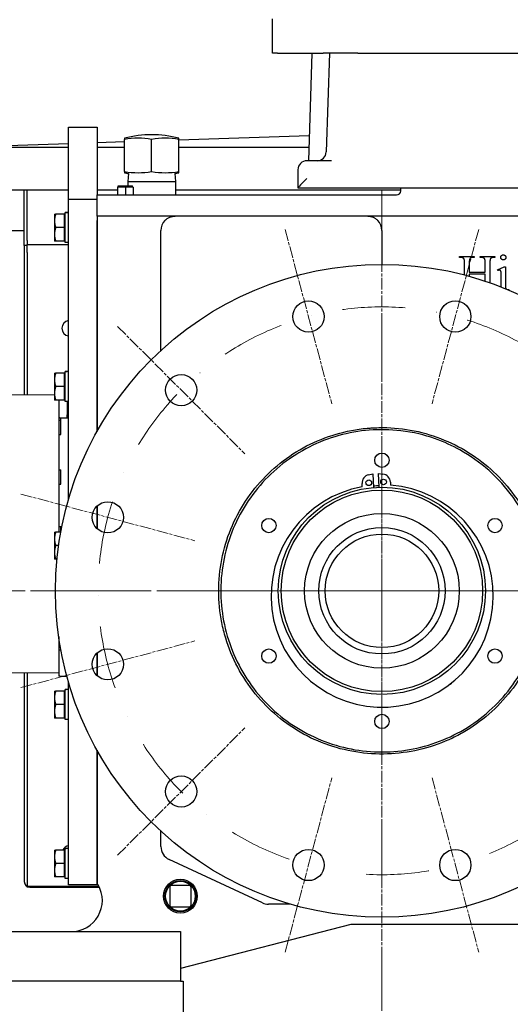
# Model space of a CAD drawing. Units: millimetres. Extents: x 544 to 7315, y 68 to 9534.
# Drawn here: x 984 to 1330, y 4935 to 5629 of the extents above; entities that cross this region are included whole.
import ezdxf

# ---------------------------------------------------------------- set-up
doc = ezdxf.new("R2010")
doc.units = ezdxf.units.MM
doc.header["$LTSCALE"] = 35
for name, pattern in [('CHAIN', [0.3543, 0.2362, -0.0295, 0.0591, -0.0295]), ('DASHDOT2', [12.7, 6.35, -3.175, 0, -3.175]), ('LONG_DASH_DOTTED', [0.3001, 0.2362, -0.0295, 0.0049, -0.0295])]:
    doc.linetypes.add(name, pattern=pattern)
for name, color, linetype, lineweight in [('Center Mark(Hillmar_metric)', 7, 'LONG_DASH_DOTTED', 18), ('Dimensions(Hillmar_metric)', 7, 'Continuous', 13), ('Visible Edges(Hillmar_metric)', 7, 'Continuous', 25)]:
    doc.layers.add(name, color=color, linetype=linetype, lineweight=lineweight)
doc.styles.add('Hillmar_metric_Dimensions', font='arial.ttf')
doc.dimstyles.new('DEFAULT-ISO-Method 1b-Hillmar_metric', dxfattribs={"dimscale": 35, "dimtxt": 2, "dimasz": 2.5, "dimexe": 1, "dimexo": 1, "dimgap": 0.25, "dimtad": 1, "dimtih": 1, "dimtoh": 1, "dimrnd": 1e-08, "dimdsep": 46, "dimtxsty": 'Hillmar_metric_Dimensions', "dimcen": 0.09, "dimdle": 8, "dimclrd": 7, "dimclre": 7, "dimclrt": 7, "dimazin": 2, "dimtfac": 0.75, "dimtmove": 0, "dimatfit": 3, "dimfxl": 1, "dimtolj": 1, "dimlwd": 9, "dimlwe": 9, "dimarcsym": 0})

# ---------------------------------------------------------------- blocks, each defined once
blk = doc.blocks.new('*D32')
at = {"layer": 'Defpoints', "color": 0, "linetype": 'Continuous', "transparency": 16777216}
for p in [(1842.27, 5605.26), (881.52, 5175.87), (1842.27, 4295.02)]:
    blk.add_point(p, dxfattribs=at)
at = {"layer": 'Dimensions(Hillmar_metric)', "color": 7, "linetype": 'Continuous', "lineweight": 9, "transparency": 16777216}
for p, q in [((1842.27, 5570.26), (1842.27, 4260.02)), ((881.52, 5140.87), (881.52, 4260.02)), ((969.02, 4295.02), (1754.77, 4295.02))]:
    blk.add_line(p, q, dxfattribs=at)
at = {"layer": 'Dimensions(Hillmar_metric)', "color": 7, "linetype": 'Continuous', "transparency": 16777216}
for points in [[(969.02, 4309.6), (969.02, 4280.43), (881.52, 4295.02)], [(1754.77, 4309.6), (1754.77, 4280.43), (1842.27, 4295.02)]]:
    blk.add_solid(points, dxfattribs=at)
at = {"layer": 'Dimensions(Hillmar_metric)', "color": 7, "linetype": 'Continuous', "lineweight": 13, "transparency": 16777216, "insert": (1361.89, 4339.51), "char_height": 70, "attachment_point": 5, "style": 'Hillmar_metric_Dimensions'}
blk.add_mtext('\\A1;965', dxfattribs=at)
blk = doc.blocks.new('*D33')
at = {"layer": 'Defpoints', "color": 0, "linetype": 'Continuous', "transparency": 16777216}
for p in [(1239.27, 5226.36), (1717.27, 4951.26), (1929.47, 4951.26)]:
    blk.add_point(p, dxfattribs=at)
at = {"layer": 'Dimensions(Hillmar_metric)', "color": 7, "linetype": 'Continuous', "lineweight": 9, "transparency": 16777216}
for p, q in [((1929.47, 5226.36), (1929.47, 5316.61)), ((1929.47, 5316.61), (2094.6, 5316.61)), ((1929.47, 5038.76), (1929.47, 5138.86)), ((1752.27, 4951.26), (1964.47, 4951.26))]:
    blk.add_line(p, q, dxfattribs=at)
at = {"layer": 'Dimensions(Hillmar_metric)', "color": 7, "linetype": 'Continuous', "transparency": 16777216}
for points in [[(1914.88, 5138.86), (1944.05, 5138.86), (1929.47, 5226.36)], [(1914.88, 5038.76), (1944.05, 5038.76), (1929.47, 4951.26)]]:
    blk.add_solid(points, dxfattribs=at)
at = {"layer": 'Dimensions(Hillmar_metric)', "color": 7, "linetype": 'Continuous', "lineweight": 13, "transparency": 16777216, "insert": (2016.41, 5361.1), "char_height": 70, "attachment_point": 5, "style": 'Hillmar_metric_Dimensions'}
blk.add_mtext('\\A1;275', dxfattribs=at)
blk = doc.blocks.new('*D39')
at = {"layer": 'Defpoints', "color": 0, "linetype": 'Continuous', "transparency": 16777216}
for p in [(1239.27, 5226.36), (2119.71, 5226.36), (1699.27, 4695.26)]:
    blk.add_point(p, dxfattribs=at)
at = {"layer": 'Dimensions(Hillmar_metric)', "color": 7, "linetype": 'Continuous', "lineweight": 9, "transparency": 16777216}
for p, q in [((2119.71, 5138.86), (2119.71, 5005.32)), ((2119.71, 4782.76), (2119.71, 4916.3)), ((1734.27, 4695.26), (2154.71, 4695.26))]:
    blk.add_line(p, q, dxfattribs=at)
at = {"layer": 'Dimensions(Hillmar_metric)', "color": 7, "linetype": 'Continuous', "transparency": 16777216}
for points in [[(2105.12, 5138.86), (2134.29, 5138.86), (2119.71, 5226.36)], [(2105.12, 4782.76), (2134.29, 4782.76), (2119.71, 4695.26)]]:
    blk.add_solid(points, dxfattribs=at)
at = {"layer": 'Dimensions(Hillmar_metric)', "color": 7, "linetype": 'Continuous', "lineweight": 13, "transparency": 16777216, "insert": (2119.71, 4960.81), "char_height": 70, "attachment_point": 5, "style": 'Hillmar_metric_Dimensions'}
blk.add_mtext('\\A1;531', dxfattribs=at)

msp = doc.modelspace()

# ---------------------------------------------------------------- linework, layer by layer
at = {"layer": 'Center Mark(Hillmar_metric)', "linetype": 'DASHDOT2', "ltscale": 0.2}
for p, q in [((1239.2676, 5508.8594), (1239.2676, 4646.0142)), ((2371.1256, 5226.3594), (956.7676, 5226.3594)), ((1521.7676, 5226.3594), (956.7676, 5226.3594))]:
    msp.add_line(p, q, dxfattribs=at)
at = {"layer": 'Center Mark(Hillmar_metric)', "linetype": 'CHAIN'}
for p, q in [((1239.2676, 5508.8594), (1239.2676, 4943.8594)), ((1171.0688, 5480.8809), (1203.9388, 5358.2083)), ((1307.4664, 5480.8809), (1274.5964, 5358.2083)), ((1052.9449, 5412.6821), (1142.7475, 5322.8795)), ((1239.2676, 5323.3594), (1239.2676, 5129.3594)), ((984.7461, 5294.5582), (1107.4187, 5261.6882)), ((1336.2676, 5226.3594), (1142.2676, 5226.3594)), ((984.7461, 5158.1606), (1107.4187, 5191.0306)), ((1052.9449, 5040.0368), (1142.7475, 5129.8393)), ((1171.0688, 4971.838), (1203.9388, 5094.5105)), ((1274.5964, 5094.5105), (1307.4664, 4971.838))]:
    msp.add_line(p, q, dxfattribs=at)
at = {"layer": 'Center Mark(Hillmar_metric)', "linetype": 'DASHDOT2', "ltscale": 0.2}
msp.add_arc((1239.2676, 5226.3594), 200, 266.80859, 255, dxfattribs=at)
at = {"layer": 'Visible Edges(Hillmar_metric)'}
for p, q in [((1162.2676, 5605.2594), (1162.2676, 5629.2594)), ((1165.6811, 5605.2594), (1162.2676, 5605.2594)), ((1165.6811, 5605.2594), (1197.9787, 5605.2594)), ((1189.9846, 5605.2594), (1187.5078, 5529.3594)), ((1222.2676, 5605.2594), (1197.9787, 5605.2594)), ((1202.2863, 5605.2594), (1200.0116, 5535.5507)), ((1222.2676, 5605.2594), (1782.2676, 5605.2594)), ((1018.5176, 5551.8636), (1018.5176, 5553.0328)), ((1018.5176, 5553.0328), (1038.5176, 5553.0328)), ((1018.5176, 5502.2594), (1018.5176, 5551.8636)), ((1038.5176, 5553.0328), (1038.5176, 5551.8636)), ((1038.5176, 5551.8636), (1038.5176, 5505.2594)), ((1038.5176, 5542.253), (1057.9176, 5542.8954)), ((1057.9176, 5545.2096), (1057.9176, 5544.3664)), ((1057.9176, 5521.7885), (1057.9176, 5544.3664)), ((1077.0176, 5521.7885), (1077.0176, 5544.3664)), ((1096.1176, 5544.1603), (1188.0902, 5547.2058)), ((1096.1176, 5544.3664), (1096.1176, 5545.2096)), ((1096.1176, 5521.7885), (1096.1176, 5544.3664)), ((937.2676, 5538.9004), (1018.5176, 5541.5908)), ((937.2676, 5538.9004), (1018.5176, 5538.9004)), ((1038.5176, 5538.9004), (1057.9176, 5538.9004)), ((1096.1176, 5538.9004), (1187.8192, 5538.9004)), ((1203.6695, 5529.3594), (1186.4176, 5529.3594)), ((1057.9176, 5521.7885), (1057.9176, 5520.9452)), ((1096.1176, 5520.9452), (1096.1176, 5521.7885)), ((1180.0176, 5522.9594), (1180.0176, 5510.2628)), ((1060.668, 5520.2762), (1060.3171, 5514.661)), ((1060.3171, 5514.661), (1093.7181, 5514.661)), ((1060.3171, 5514.661), (1060.3171, 5511.6874)), ((1093.3671, 5520.2762), (1093.7181, 5514.661)), ((1093.7181, 5514.661), (1093.7181, 5505.2594)), ((937.2676, 5508.9004), (1018.5176, 5508.9004)), ((987.2836, 5469.5807), (987.2836, 5508.9004)), ((989.2676, 5473.1382), (989.2676, 5508.9004)), ((1038.5176, 5508.9004), (1052.9613, 5508.9004)), ((1058.5176, 5510.6874), (1052.9613, 5510.6874)), ((1052.9613, 5510.6874), (1052.9613, 5505.2594)), ((1053.5176, 5511.6874), (1063.5176, 5511.6874)), ((1053.5176, 5510.6874), (1053.5176, 5511.6874)), ((1058.5176, 5510.6874), (1058.5176, 5505.2594)), ((1064.0738, 5510.6874), (1058.5176, 5510.6874)), ((1063.5176, 5510.6874), (1063.5176, 5511.6874)), ((1064.0738, 5510.6874), (1064.0738, 5505.2594)), ((1093.7181, 5508.9004), (1252.5176, 5508.9004)), ((1180.0176, 5510.2594), (1180.0176, 5510.2628)), ((1180.0176, 5510.2594), (1824.5176, 5510.2594)), ((1252.5176, 5508.2594), (1252.5176, 5510.2594)), ((1018.5176, 5290.9306), (1018.5176, 5502.2594)), ((1018.5176, 5502.2594), (1038.5176, 5502.2594)), ((1038.5176, 5505.2594), (1249.5176, 5505.2594)), ((1038.5176, 5490.2594), (1038.5176, 5505.2594)), ((1008.5175, 5491.7594), (1008.5175, 5487.0094)), ((1008.5175, 5487.0094), (1008.5175, 5477.5094)), ((1015.4175, 5491.7594), (1009.366, 5491.7594)), ((1015.4175, 5491.7594), (1015.4175, 5482.2594)), ((1015.4175, 5490.8594), (1016.0176, 5490.8594)), ((1016.0176, 5492.7672), (1016.0176, 5492.8094)), ((1017.6516, 5492.8094), (1016.0176, 5492.8094)), ((1016.0176, 5492.6289), (1016.0176, 5492.7672)), ((1016.0176, 5471.7094), (1016.0176, 5492.6289)), ((1038.5176, 5490.2594), (1038.5176, 5487.2594)), ((1652.5176, 5490.2594), (1038.5176, 5490.2594)), ((1038.5176, 5338.6066), (1038.5176, 5487.2594)), ((1038.5176, 5487.2594), (1038.5176, 5338.6066)), ((1015.4175, 5482.2594), (1009.366, 5482.2594)), ((1015.4175, 5482.2594), (1015.4175, 5472.7594)), ((1083.5176, 5395.5987), (1083.5176, 5480.2594)), ((1239.2676, 5480.2594), (1239.2676, 5456.3594)), ((987.2836, 5479.9004), (947.2836, 5479.9004)), ((989.2676, 5473.1382), (989.2676, 5470.3594)), ((1008.5175, 5477.5094), (1008.5175, 5472.7594)), ((1015.4175, 5473.6594), (1016.0176, 5473.6594)), ((989.2676, 5469.5807), (987.2836, 5469.5807)), ((987.2836, 5469.5807), (987.2836, 5364.5036)), ((989.2676, 5464.8019), (989.2676, 5470.3594)), ((989.2676, 5470.3594), (1018.5176, 5470.3594)), ((1015.4175, 5472.7594), (1009.366, 5472.7594)), ((1018.5176, 5471.7094), (1016.0176, 5471.7094)), ((989.2676, 5464.8019), (989.2676, 5364.4898)), ((1294.0285, 5461.8974), (1304.2834, 5461.8974)), ((1294.0285, 5461.2503), (1294.0285, 5461.8974)), ((1294.8716, 5461.2503), (1294.0285, 5461.2503)), ((1304.2834, 5461.2503), (1303.4206, 5461.2503)), ((1304.2834, 5461.8974), (1304.2834, 5461.2503)), ((1308.5775, 5461.8974), (1318.8324, 5461.8974)), ((1308.5775, 5461.2503), (1308.5775, 5461.8974)), ((1309.4206, 5461.2503), (1308.5775, 5461.2503)), ((1318.8324, 5461.2503), (1317.9893, 5461.2503)), ((1318.8324, 5461.8974), (1318.8324, 5461.2503)), ((1297.4598, 5448.8761), (1297.4598, 5457.6425)), ((1300.852, 5457.6425), (1300.852, 5450.7601)), ((1312.0089, 5450.7601), (1312.0089, 5457.6425)), ((1315.401, 5457.6425), (1315.401, 5443.3933)), ((1320.6363, 5452.6033), (1325.5187, 5454.5837)), ((1320.8912, 5451.9562), (1320.6363, 5452.6033)), ((1325.5187, 5454.5837), (1326.303, 5454.5837)), ((1326.303, 5454.5837), (1326.303, 5441.564)), ((1300.852, 5450.7601), (1312.0089, 5450.7601)), ((1300.852, 5449.4464), (1300.852, 5447.9612)), ((1312.0089, 5449.4464), (1300.852, 5449.4464)), ((1312.0089, 5444.5536), (1312.0089, 5449.4464)), ((1323.3618, 5441.564), (1323.3618, 5447.7993)), ((1328.754, 5438.5444), (1328.754, 5438.2372)), ((1008.5175, 5379.7594), (1008.5175, 5375.0094)), ((1015.4175, 5379.7594), (1009.366, 5379.7594)), ((1015.4175, 5379.7594), (1015.4175, 5370.2594)), ((1015.4175, 5378.8594), (1016.0176, 5378.8594)), ((1016.0176, 5380.7672), (1016.0176, 5380.8094)), ((1017.6516, 5380.8094), (1016.0176, 5380.8094)), ((1016.0176, 5380.6289), (1016.0176, 5380.7672)), ((1016.0176, 5359.7094), (1016.0176, 5380.6289)), ((1008.5175, 5375.0094), (1008.5175, 5365.5094)), ((1015.4175, 5370.2594), (1009.366, 5370.2594)), ((1015.4175, 5370.2594), (1015.4175, 5360.7594)), ((906.5176, 5365.0675), (1008.5175, 5364.3554)), ((1008.5175, 5365.5094), (1008.5175, 5360.7594)), ((1015.4175, 5360.7594), (1009.366, 5360.7594)), ((1011.5176, 5360.7594), (1011.5176, 5348.3175)), ((1015.4175, 5361.6594), (1016.0176, 5361.6594)), ((1018.5176, 5359.7094), (1016.0176, 5359.7094)), ((1017.5176, 5359.7094), (1017.5176, 5350.3175)), ((1011.5176, 5348.3175), (1011.5176, 5267.7594)), ((1012.232, 5348.3175), (1011.5176, 5348.3175)), ((1012.232, 5348.3175), (1016.8032, 5348.3175)), ((1013.0176, 5346.5675), (1013.0176, 5348.3175)), ((1016.8032, 5348.3175), (1017.5176, 5348.3175)), ((1017.5176, 5348.3175), (1017.5176, 5350.3175)), ((1017.5176, 5348.3175), (1018.5176, 5348.3175)), ((1011.5176, 5346.5675), (1013.0176, 5346.5675)), ((1013.0176, 5336.5675), (1013.0176, 5346.5675)), ((1011.5176, 5336.5675), (1013.0176, 5336.5675)), ((1011.5176, 5311.5675), (1013.0176, 5311.5675)), ((1013.0176, 5301.5675), (1013.0176, 5311.5675)), ((1229.9003, 5308.1144), (1232.9096, 5308.8105)), ((1232.9096, 5308.8105), (1233.4212, 5299.1249)), ((1237.4157, 5299.3359), (1236.9041, 5309.0214)), ((1236.9041, 5309.0214), (1239.97, 5308.6463)), ((1011.5176, 5301.5675), (1013.0176, 5301.5675)), ((1225.3821, 5299.6544), (1225.2608, 5301.9522)), ((1245.2329, 5303.0072), (1245.3543, 5300.7093)), ((1038.5176, 5270.1374), (1038.5176, 5286.109)), ((1038.5176, 5286.109), (1038.5176, 5270.1374)), ((1008.5175, 5267.7594), (1008.5175, 5263.0094)), ((1013.0243, 5267.7594), (1009.366, 5267.7594)), ((1011.5176, 5271.5675), (1013.0176, 5271.5675)), ((1013.0176, 5267.7594), (1013.0176, 5271.5675)), ((1008.5175, 5263.0094), (1008.5175, 5253.5094)), ((1011.4905, 5258.2594), (1009.366, 5258.2594)), ((1008.5175, 5253.5094), (1008.5175, 5248.7594)), ((1010.361, 5248.7594), (1009.366, 5248.7594)), ((1011.5176, 5194.2668), (1011.5176, 5184.8175)), ((1011.5176, 5186.5675), (1012.7359, 5186.5675)), ((1011.5176, 5184.8175), (1012.232, 5184.8175)), ((1011.5176, 5184.8175), (1011.5176, 5166.3175)), ((1012.232, 5184.8175), (1013.0503, 5184.8175)), ((1013.0176, 5184.8175), (1013.0176, 5184.9959)), ((1038.5176, 5166.6098), (1038.5176, 5182.5814)), ((1038.5176, 5182.5814), (1038.5176, 5166.6098)), ((906.5176, 5168.0675), (1011.5176, 5168.8005)), ((987.2836, 5168.6313), (987.2836, 5021.5647)), ((989.2676, 5168.6452), (989.2676, 5018.3594)), ((1012.232, 5166.3175), (1011.5176, 5166.3175)), ((1012.232, 5166.3175), (1016.8032, 5166.3175)), ((1016.8032, 5166.3175), (1017.2429, 5166.3175)), ((1018.5176, 5019.2594), (1018.5176, 5161.7882)), ((1287.2752, 5160.6613), (1288.3778, 5161.298)), ((1288.3778, 5161.298), (1288.2871, 5161.4552)), ((1008.5175, 5155.7594), (1008.5175, 5151.0094)), ((1015.4175, 5155.7594), (1009.366, 5155.7594)), ((1015.4175, 5155.7594), (1015.4175, 5146.2594)), ((1015.4175, 5154.8594), (1016.0176, 5154.8594)), ((1016.0176, 5156.7672), (1016.0176, 5156.8094)), ((1017.6516, 5156.8094), (1016.0176, 5156.8094)), ((1016.0176, 5156.6289), (1016.0176, 5156.7672)), ((1016.0176, 5135.7094), (1016.0176, 5156.6289)), ((1008.5175, 5151.0094), (1008.5175, 5141.5094)), ((1008.5175, 5141.5094), (1008.5175, 5136.7594)), ((1015.4175, 5146.2594), (1009.366, 5146.2594)), ((1015.4175, 5146.2594), (1015.4175, 5136.7594)), ((1015.4175, 5136.7594), (1009.366, 5136.7594)), ((1015.4175, 5137.6594), (1016.0176, 5137.6594)), ((1018.5176, 5135.7094), (1016.0176, 5135.7094)), ((1038.5176, 5019.2594), (1038.5176, 5114.1122)), ((1038.5176, 5114.1122), (1038.5176, 5019.2594)), ((1083.5176, 5046.2391), (1083.5176, 5057.1201)), ((1008.5175, 5043.7594), (1008.5175, 5039.0094)), ((1015.4175, 5043.7594), (1009.366, 5043.7594)), ((1015.4175, 5043.7594), (1015.4175, 5034.2594)), ((1016.0176, 5044.7672), (1016.0176, 5044.8094)), ((1017.6516, 5044.8094), (1016.0176, 5044.8094)), ((1016.0176, 5044.6289), (1016.0176, 5044.7672)), ((1016.0176, 5023.7094), (1016.0176, 5044.6289)), ((1008.5175, 5039.0094), (1008.5175, 5029.5094)), ((1015.4175, 5042.8594), (1016.0176, 5042.8594)), ((1155.0414, 5006.5163), (1089.2914, 5037.1761)), ((1008.5175, 5029.5094), (1008.5175, 5024.7594)), ((1015.4175, 5034.2594), (1009.366, 5034.2594)), ((1015.4175, 5034.2594), (1015.4175, 5024.7594)), ((1015.4175, 5024.7594), (1009.366, 5024.7594)), ((1015.4175, 5025.6594), (1016.0176, 5025.6594)), ((1018.5176, 5023.7094), (1016.0176, 5023.7094)), ((989.2676, 5018.3594), (1039.8122, 5018.3594)), ((989.2676, 5017.5969), (989.2676, 5018.1283)), ((991.2062, 5017.5969), (989.2676, 5017.5969)), ((991.2516, 5017.5967), (1040.1878, 5017.5967)), ((1038.5176, 5019.2594), (1018.5176, 5019.2594)), ((1039.3201, 5019.2594), (1038.5176, 5019.2594)), ((1089.7676, 5017.7594), (1089.7676, 5004.7594)), ((1103.7676, 5018.7594), (1090.7676, 5018.7594)), ((1104.7676, 5004.7594), (1104.7676, 5017.7594)), ((1090.7676, 5003.7594), (1103.7676, 5003.7594)), ((1174.7991, 5005.5794), (1159.2676, 5005.5794)), ((1217.2676, 4991.2594), (1097.2676, 4960.2594)), ((1470.2676, 4991.2594), (1217.2676, 4991.2594)), ((961.2676, 4986.2594), (1097.2676, 4986.2594)), ((1097.2676, 4986.2594), (1097.2676, 4951.2594)), ((1097.2676, 4951.2594), (961.2676, 4951.2594)), ((1097.2676, 4951.2594), (1099.2676, 4951.2594)), ((1099.2676, 4951.2594), (1099.2676, 4926.2594))]:
    msp.add_line(p, q, dxfattribs=at)
for centre, radius in [((1239.2676, 5226.3594), 230), ((1187.5038, 5419.5446), 11), ((1291.0314, 5419.5446), 11), ((1097.8462, 5367.7808), 11), ((1239.2676, 5318.3594), 5.053), ((1230.0379, 5302.5113), 2), ((1240.4234, 5303.0598), 2), ((1239.2676, 5226.3594), 73), ((1239.2676, 5226.3594), 71), ((1046.0824, 5278.1232), 11), ((1239.2676, 5226.3594), 54.5), ((1159.5932, 5272.3594), 5.053), ((1318.9419, 5272.3594), 5.053), ((1239.2676, 5226.3594), 44.5), ((1239.2676, 5226.3594), 40), ((1046.0824, 5174.5956), 11), ((1159.5932, 5180.3594), 5.053), ((1318.9419, 5180.3594), 5.053), ((1239.2676, 5134.3594), 5.053), ((1097.8462, 5084.9381), 11), ((1187.5038, 5033.1743), 11), ((1291.0314, 5033.1743), 11), ((1097.2676, 5011.2594), 11.9063), ((1097.2676, 5011.2594), 11), ((1097.2676, 5011.2594), 10.5)]:
    msp.add_circle(centre, radius, dxfattribs=at)
for centre, radius, start, end in [((1077.0176, 5472.6824), 75, 75.2461655, 104.7538345), ((1193.615, 5535.7594), 6.4, 270, 358.1310114), ((1186.4176, 5522.9594), 6.4, 90, 180), ((1077.0176, 5593.4724), 75, 255.2461655, 257.4087582), ((1077.0176, 5593.4724), 75, 282.5912418, 284.7538345), ((1249.5176, 5508.2594), 3, 270, 0), ((1093.5176, 5480.2594), 10, 135.572996, 180), ((1229.2676, 5480.2594), 10, 0, 44.427004), ((1019.2676, 5411.3594), 5.5, 97.8374798, 262.1625202), ((1231.2524, 5302.2687), 6, 103.0236131, 183.0236131), ((1239.2413, 5302.6907), 6, 3.0236131, 83.0236131), ((1239.4636, 5222.6479), 78.2833, 100.3626924, 85.6845339), ((1239.2676, 5226.3594), 74, 91.47489, 94.5723363), ((1239.2676, 5226.3594), 81.5, 306.9566676, 307.0479176), ((1019.2676, 5041.3594), 5.5, 97.8374798, 154.127904), ((1093.5176, 5046.2391), 10, 180, 245), ((991.2516, 5021.5647), 3.968, 180, 270), ((1020.2676, 5008.2594), 22, 270, 30), ((1090.7676, 5017.7594), 1, 90, 180), ((1103.7676, 5017.7594), 1, 0, 90), ((1090.7676, 5004.7594), 1, 180, 270), ((1103.7676, 5004.7594), 1, 270, 0), ((1159.2676, 5015.5794), 10, 245, 270)]:
    msp.add_arc(centre, radius, start, end, dxfattribs=at)
for centre, major_axis, ratio, start_param, end_param in [((1067.4676, 5472.6824), (0, 72.5272), 0.8660254, 6.13054835, 6.43582227), ((1086.5676, 5472.6824), (0, 72.5272), 0.8660254, 6.13054835, 6.43582227), ((1067.4676, 5593.4724), (0, -72.5272), 0.8660254, 6.13054835, 6.43582227), ((1086.5676, 5593.4724), (0, -72.5272), 0.8660254, 6.13054835, 6.43582227), ((1186.4176, 5516.6594), (-6.3991, -6.3991), 0.01631145, 4.69607898, 6.26687531), ((1017.6516, 5482.2594), (18.2731, 0), 0.57735027, 1.5233852, 1.66033542), ((1019.3836, 5482.2594), (18.2731, 0), 0.57735027, 1.61820745, 1.75606053), ((1017.6516, 5370.2594), (18.2731, 0), 0.57735027, 1.5233852, 1.66033542), ((1019.3836, 5370.2594), (18.2731, 0), 0.57735027, 1.61820745, 1.75606053), ((1017.6516, 5146.2594), (18.2731, 0), 0.57735027, 1.5233852, 1.66033542), ((1019.3836, 5146.2594), (18.2731, 0), 0.57735027, 1.61820745, 1.75606053), ((1017.6516, 5034.2594), (18.2731, 0), 0.57735027, 1.5233852, 1.66033542), ((1019.3836, 5034.2594), (18.2731, 0), 0.57735027, 1.61820745, 1.75606053)]:
    msp.add_ellipse(centre, major_axis=major_axis, ratio=ratio, start_param=start_param, end_param=end_param, dxfattribs=at)
for points in [[(1008.5175, 5491.7594), (1008.5175, 5491.7594), (1009.366, 5491.7594)], [(1009.366, 5491.7594), (1008.5175, 5489.2139), (1008.5175, 5487.0094)], [(1008.5175, 5487.0094), (1008.5175, 5484.8049), (1009.366, 5482.2594)], [(1009.366, 5482.2594), (1008.5175, 5479.7139), (1008.5175, 5477.5094)], [(1008.5175, 5477.5094), (1008.5175, 5475.3049), (1009.366, 5472.7594)], [(1009.366, 5472.7594), (1008.5175, 5472.7594), (1008.5175, 5472.7594)], [(1008.5175, 5379.7594), (1008.5175, 5379.7594), (1009.366, 5379.7594)], [(1009.366, 5379.7594), (1008.5175, 5377.2139), (1008.5175, 5375.0094)], [(1008.5175, 5375.0094), (1008.5175, 5372.8049), (1009.366, 5370.2594)], [(1009.366, 5370.2594), (1008.5175, 5367.7139), (1008.5175, 5365.5094)], [(1008.5175, 5365.5094), (1008.5175, 5363.3049), (1009.366, 5360.7594)], [(1009.366, 5360.7594), (1008.5175, 5360.7594), (1008.5175, 5360.7594)], [(1008.5175, 5267.7594), (1008.5175, 5267.7594), (1009.366, 5267.7594)], [(1009.366, 5267.7594), (1008.5175, 5265.2139), (1008.5175, 5263.0094)], [(1008.5175, 5263.0094), (1008.5175, 5260.8049), (1009.366, 5258.2594)], [(1009.366, 5258.2594), (1008.5175, 5255.7139), (1008.5175, 5253.5094)], [(1008.5175, 5253.5094), (1008.5175, 5251.3049), (1009.366, 5248.7594)], [(1009.366, 5248.7594), (1008.5175, 5248.7594), (1008.5175, 5248.7594)], [(1008.5175, 5155.7594), (1008.5175, 5155.7594), (1009.366, 5155.7594)], [(1009.366, 5155.7594), (1008.5175, 5153.2139), (1008.5175, 5151.0094)], [(1008.5175, 5151.0094), (1008.5175, 5148.8049), (1009.366, 5146.2594)], [(1009.366, 5146.2594), (1008.5175, 5143.7139), (1008.5175, 5141.5094)], [(1008.5175, 5141.5094), (1008.5175, 5139.3049), (1009.366, 5136.7594)], [(1009.366, 5136.7594), (1008.5175, 5136.7594), (1008.5175, 5136.7594)], [(1008.5175, 5043.7594), (1008.5175, 5043.7594), (1009.366, 5043.7594)], [(1009.366, 5043.7594), (1008.5175, 5041.2139), (1008.5175, 5039.0094)], [(1008.5175, 5039.0094), (1008.5175, 5036.8049), (1009.366, 5034.2594)], [(1009.366, 5034.2594), (1008.5175, 5031.7139), (1008.5175, 5029.5094)], [(1008.5175, 5029.5094), (1008.5175, 5027.3049), (1009.366, 5024.7594)], [(1009.366, 5024.7594), (1008.5175, 5024.7594), (1008.5175, 5024.7594)]]:
    msp.add_rational_spline(points, [1, 1.0379548493, 1], degree=2, dxfattribs=at)
for points, degree, knots in [([(1086.3762, 5487.2594), (1086.8651, 5487.7582), (1087.3963, 5488.1962), (1088.5263, 5488.9513), (1089.1248, 5489.2677), (1090.9784, 5490.0233), (1092.2924, 5490.2594), (1093.5176, 5490.2594)], 3, [1.851204046, 1.851204046, 1.851204046, 1.851204046, 2.060744038, 2.060744038, 2.27028403, 2.27028403, 2.689364013, 2.689364013, 2.689364013, 2.689364013]), ([(1229.2676, 5490.2594), (1230.4928, 5490.2594), (1231.8068, 5490.0233), (1233.6604, 5489.2677), (1234.2588, 5488.9513), (1235.3888, 5488.1962), (1235.9201, 5487.7582), (1236.409, 5487.2594)], 3, [0, 0, 0, 0, 0.419079984, 0.419079984, 0.628619975, 0.628619975, 0.838159967, 0.838159967, 0.838159967, 0.838159967]), ([(1326.303, 5441.564), (1326.303, 5440.0542), (1326.6482, 5439.2382), (1326.8591, 5439.0275)], 2, [0, 0, 0, 1, 1.60062757, 1.60062757, 1.60062757]), ([(1339.7759, 5282.2439), (1337.5918, 5286.172), (1335.1782, 5289.9707), (1332.5468, 5293.6201), (1323.9079, 5305.6008), (1313.0413, 5315.8056), (1287.9419, 5331.6092), (1273.9225, 5337.0202), (1251.9678, 5340.8954), (1244.5711, 5341.4753), (1235.3099, 5341.3063), (1233.4512, 5341.2273), (1230.687, 5341.0425), (1229.7796, 5340.971), (1225.1599, 5340.5517), (1221.4652, 5340.0343), (1210.4756, 5337.9463), (1203.3019, 5335.845), (1189.4697, 5330.2857), (1182.8434, 5326.8423), (1170.3514, 5318.723), (1164.5152, 5314.0667), (1153.822, 5303.6873), (1148.9909, 5297.9882), (1140.5034, 5285.7404), (1136.8661, 5279.2216), (1130.8986, 5265.5616), (1128.5846, 5258.4517), (1125.365, 5243.8788), (1124.4682, 5236.4501), (1124.127, 5221.5241), (1124.6835, 5214.0623), (1126.5971, 5203.0296), (1127.4136, 5199.3852), (1130.3862, 5188.6058), (1133.0596, 5181.634), (1139.7213, 5168.2977), (1143.6953, 5161.9656), (1152.8083, 5150.167), (1157.9243, 5144.7275), (1169.1362, 5134.915), (1175.2054, 5130.5652), (1188.1028, 5123.099), (1194.901, 5120.0008), (1208.9932, 5115.1664), (1216.2534, 5113.4401), (1231.0188, 5111.4134), (1238.4894, 5111.1204), (1253.3871, 5111.9857), (1260.7786, 5113.1429), (1275.2334, 5116.8734), (1282.2622, 5119.438), (1292.3585, 5124.2796), (1295.6436, 5126.0565), (1305.2085, 5131.8487), (1311.1906, 5136.3174), (1322.2133, 5146.3554), (1327.2265, 5151.9022), (1336.1022, 5163.881), (1339.9452, 5170.2834), (1346.3389, 5183.7419), (1348.8743, 5190.7662), (1351.6328, 5201.601), (1352.3767, 5205.2584), (1355.2143, 5223.7822), (1354.5607, 5238.9214), (1349.3147, 5260.5155), (1346.9567, 5267.348), (1342.6873, 5276.7485), (1341.2865, 5279.5272), (1339.7759, 5282.2439)], 3, [-1.34976266, -1.34976266, -1.34976266, -1.34976266, 0, 0, 0, 4.43118072, 4.43118072, 8.89805151, 8.89805151, 11.11829146, 11.11829146, 11.67621583, 11.67621583, 11.94920647, 11.94920647, 13.06752308, 13.06752308, 15.30425428, 15.30425428, 17.53875815, 17.53875815, 19.77280757, 19.77280757, 22.00838649, 22.00838649, 24.24207236, 24.24207236, 26.47929784, 26.47929784, 28.71817965, 28.71817965, 30.95698825, 30.95698825, 32.07637924, 32.07637924, 34.31046891, 34.31046891, 36.54723604, 36.54723604, 38.78150325, 38.78150325, 41.01563202, 41.01563202, 43.25090911, 43.25090911, 45.48373117, 45.48373117, 47.72062162, 47.72062162, 49.95902018, 49.95902018, 52.19752069, 52.19752069, 53.31687661, 53.31687661, 55.55082605, 55.55082605, 57.78764151, 57.78764151, 60.02168366, 60.02168366, 62.25590758, 62.25590758, 63.37450899, 63.37450899, 67.87568018, 67.87568018, 70.03852864, 70.03852864, 70.97202077, 70.97202077, 70.97202077, 70.97202077]), ([(1338.4869, 5281.5271), (1343.5981, 5272.3894), (1347.4378, 5262.4889), (1353.1449, 5237.7991), (1353.7244, 5222.9033), (1348.9699, 5193.7074), (1343.8471, 5179.7266), (1328.403, 5154.561), (1318.3668, 5143.5672), (1294.5735, 5126.1571), (1281.1249, 5119.7807), (1252.5551, 5112.686), (1237.685, 5111.8656), (1208.5572, 5116.1108), (1194.4744, 5120.9721), (1169.0759, 5135.9652), (1157.8823, 5145.7964), (1140.0381, 5169.3361), (1133.4061, 5182.6782), (1125.8191, 5211.2652), (1124.7464, 5226.1289), (1128.5865, 5255.4862), (1133.2417, 5269.6474), (1147.959, 5295.3646), (1157.6514, 5306.6969), (1181.0516, 5324.8999), (1194.3311, 5331.696), (1222.8803, 5339.6309), (1237.7145, 5340.8538), (1270.3153, 5337.0293), (1284.3792, 5331.0969), (1294.0832, 5325.7216), (1301.4994, 5321.6135), (1308.4386, 5316.6918), (1320.9821, 5305.5172), (1326.6746, 5299.2326), (1334.1429, 5288.8074), (1336.4166, 5285.2284), (1338.4869, 5281.5271)], 3, [-51.03147726, -51.03147726, -51.03147726, -51.03147726, -47.98903181, -47.98903181, -43.87751803, -43.87751803, -39.88392098, -39.88392098, -36.00261416, -36.00261416, -32.23398004, -32.23398004, -28.57869473, -28.57869473, -25.03390113, -25.03390113, -21.60343703, -21.60343703, -18.28746176, -18.28746176, -15.08431938, -15.08431938, -11.99090058, -11.99090058, -9.00299878, -9.00299878, -6.11564855, -6.11564855, -3.32799301, -3.32799301, 0, 0, 0, 2.54340046, 2.54340046, 5.03966012, 5.03966012, 6.27200763, 6.27200763, 6.27200763, 6.27200763])]:
    msp.add_open_spline(points, degree=degree, knots=knots, dxfattribs=at)
for points in [[(1296.4991, 5460.8189), (1295.7344, 5461.2503), (1294.8716, 5461.2503)], [(1297.2245, 5460.0739), (1297.0481, 5460.5052), (1296.4991, 5460.8189)], [(1297.4598, 5457.6425), (1297.4598, 5459.4856), (1297.2245, 5460.0739)], [(1301.8128, 5460.8386), (1301.2834, 5460.564), (1300.852, 5459.4072), (1300.852, 5457.6425)], [(1303.4206, 5461.2503), (1302.5775, 5461.2503), (1301.8128, 5460.8386)], [(1311.0285, 5460.8189), (1310.2834, 5461.2503), (1309.4206, 5461.2503)], [(1311.7736, 5460.0739), (1311.5971, 5460.5052), (1311.0285, 5460.8189)], [(1312.0089, 5457.6425), (1312.0089, 5459.4856), (1311.7736, 5460.0739)], [(1316.3814, 5460.8386), (1315.8128, 5460.564), (1315.401, 5459.4072), (1315.401, 5457.6425)], [(1317.9893, 5461.2503), (1317.1265, 5461.2503), (1316.3814, 5460.8386)], [(1323.0285, 5461.2895), (1323.0285, 5462.0346), (1324.0677, 5463.0739), (1324.8324, 5463.0739)], [(1324.8324, 5459.4856), (1324.0873, 5459.4856), (1323.0285, 5460.5444), (1323.0285, 5461.2895)], [(1324.8324, 5463.0739), (1325.5775, 5463.0739), (1326.6167, 5462.0346), (1326.6167, 5461.2895)], [(1326.6167, 5461.2895), (1326.6167, 5460.5444), (1325.5775, 5459.4856), (1324.8324, 5459.4856)], [(1322.0873, 5452.2307), (1321.5971, 5452.2307), (1320.8912, 5451.9562)], [(1323.2049, 5451.2111), (1323.0873, 5451.7797), (1322.5383, 5452.2307), (1322.0873, 5452.2307)], [(1323.3618, 5447.7993), (1323.3618, 5450.4268), (1323.2049, 5451.2111)], [(1323.3187, 5440.4515), (1323.3618, 5440.918), (1323.3618, 5441.564)], [(1327.9187, 5438.588), (1328.2745, 5438.5444), (1328.754, 5438.5444)]]:
    msp.add_open_spline(points, degree=2, dxfattribs=at)

# ---------------------------------------------------------------- dimensions: what is measured, and where the dimension line sits
at = {"layer": 'Dimensions(Hillmar_metric)', "color": 7, "linetype": 'Continuous', "lineweight": 13}
for base, p1, p2, angle, override, picture, middle in [((1842.2676, 4295.0152), (881.5176, 5175.8675), (1842.2676, 5605.2594), 180, {"dimgap": 0.25, "dimtih": 0, "dimtoh": 0, "dimdec": 0, "dimlfac": 1.004424, "dimtol": 0, "dimlim": 0, "dimtp": 0, "dimtm": 0, "dimtdec": 2, "dimtofl": 0, "dimatfit": 1}, '*D32', (1361.8926, 4295.0152)), ((1929.4682, 4951.2594), (1239.2676, 5226.3594), (1717.2676, 4951.2594), 90, {"dimdec": 0, "dimse1": 1, "dimtofl": 0, "dimatfit": 2}, '*D33', (2016.4072, 5316.6134)), ((2119.7067, 5226.3594), (1699.2676, 4695.2594), (1239.2676, 5226.3594), 90, {"dimgap": 0.25, "dimdec": 0, "dimse2": 1, "dimtol": 0, "dimlim": 0, "dimtp": 0, "dimtm": 0, "dimtdec": 2, "dimtofl": 0, "dimatfit": 1}, '*D39', (2119.7067, 4960.8094))]:
    dim = msp.add_linear_dim(base=base, p1=p1, p2=p2, angle=angle, dimstyle='DEFAULT-ISO-Method 1b-Hillmar_metric', override=override, dxfattribs=at)
    dim.commit()
    dim.dimension.update_dxf_attribs({"geometry": picture, "text_midpoint": middle, "dimtype": 160})

doc.saveas('drawing.dxf')
